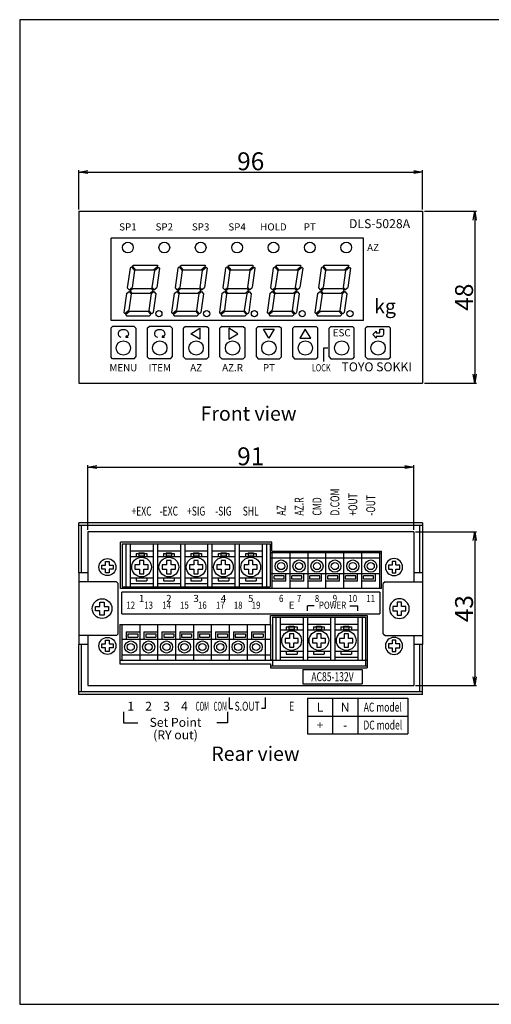
# Model space of a CAD drawing. Extents: x 20 to 405, y 5 to 280.
# Drawn here: x 20 to 152, y 5 to 280 of the extents above; entities that cross this region are included whole.
import ezdxf
from ezdxf.enums import TextEntityAlignment as Align

# ---------------------------------------------------------------- set-up
doc = ezdxf.new("R2010")
doc.units = 0
doc.header["$LTSCALE"] = 15
doc.header["$MEASUREMENT"] = 0
doc.layers.get('0').update_dxf_attribs({"linetype": 'CONTINUOUS'})
doc.layers.get('DEFPOINTS').update_dxf_attribs({"linetype": 'CONTINUOUS'})
doc.layers.add('SUNPOU', color=5, linetype='CONTINUOUS')
doc.layers.add('WAKU', color=7, linetype='CONTINUOUS')
doc.styles.get("Standard").update_dxf_attribs({"font": 'romans.shx', "bigfont": 'extfont.shx'})
doc.dimstyles.get("Standard").update_dxf_attribs({"dimtxt": 0.18, "dimasz": 0.18, "dimexe": 0.18, "dimexo": 0.0625, "dimgap": 0.09, "dimtad": 0, "dimtih": 1, "dimtoh": 1, "dimdec": 4, "dimzin": 0, "dimdsep": 46, "dimtxsty": 'STANDARD', "dimcen": 0.09, "dimadec": 0, "dimazin": 0, "dimtfac": 1, "dimtdec": 4, "dimtofl": 0, "dimtmove": 0, "dimatfit": 3, "dimfxl": 1, "dimtolj": 1, "dimtzin": 0, "dimarcsym": 0})

# ---------------------------------------------------------------- blocks, each defined once
blk = doc.blocks.new('A$C78786D43')
blk.add_lwpolyline([(3.35, 3.35), (4.57, 3.35), (4.57, 2.13), (3.35, 2.13), (3.35, 0.91), (2.13, 0.91), (2.13, 2.13), (0.91, 2.13), (0.91, 3.35), (2.13, 3.35), (2.13, 4.57), (3.35, 4.57), (3.35, 3.35)])
blk.add_circle((2.74, 2.74), 2.75)
blk = doc.blocks.new('_OPEN')
at = {"color": 0, "linetype": 'ByBlock'}
for p, q in [((-1, 0.17), (0, 0)), ((0, 0), (-1, -0.17)), ((0, 0), (-1, 0))]:
    blk.add_line(p, q, dxfattribs=at)
blk = doc.blocks.new('*D3')
at = {"layer": 'DEFPOINTS', "color": 0}
for p in [(132.5, 226.5), (132.5, 178.5), (147.06, 178.5)]:
    blk.add_point(p, dxfattribs=at)
at = {"layer": 'SUNPOU', "color": 0, "lineweight": -2}
for p, q in [((133, 226.5), (147.56, 226.5)), ((147.06, 224), (147.06, 181)), ((133, 178.5), (147.56, 178.5))]:
    blk.add_line(p, q, dxfattribs=at)
at = {"layer": 'SUNPOU', "color": 0, "lineweight": -2, "xscale": 2.5, "yscale": 2.5, "zscale": 2.5}
for p, rotation in [((147.06, 226.5), 90), ((147.06, 178.5), 270)]:
    blk.add_blockref('_OPEN', p, dxfattribs=dict(at, rotation=rotation))
at = {"layer": 'SUNPOU', "color": 0, "insert": (144.06, 202.5), "char_height": 5, "attachment_point": 5, "rotation": 90}
blk.add_mtext('\\A1;48', dxfattribs=at)
blk = doc.blocks.new('*D4')
at = {"layer": 'DEFPOINTS', "color": 0}
for p in [(130, 137), (130, 94), (147.06, 94)]:
    blk.add_point(p, dxfattribs=at)
at = {"layer": 'SUNPOU', "color": 0, "lineweight": -2}
for p, q in [((130.5, 137), (147.56, 137)), ((147.06, 134.5), (147.06, 96.5)), ((130.5, 94), (147.56, 94))]:
    blk.add_line(p, q, dxfattribs=at)
at = {"layer": 'SUNPOU', "color": 0, "lineweight": -2, "xscale": 2.5, "yscale": 2.5, "zscale": 2.5}
for p, rotation in [((147.06, 137), 90), ((147.06, 94), 270)]:
    blk.add_blockref('_OPEN', p, dxfattribs=dict(at, rotation=rotation))
at = {"layer": 'SUNPOU', "color": 0, "insert": (144.06, 115.5), "char_height": 5, "attachment_point": 5, "rotation": 90}
blk.add_mtext('\\A1;43', dxfattribs=at)
blk = doc.blocks.new('*D5')
at = {"layer": 'DEFPOINTS', "color": 0}
for p in [(130, 155.06), (39, 137), (130, 137)]:
    blk.add_point(p, dxfattribs=at)
at = {"layer": 'SUNPOU', "color": 0, "lineweight": -2}
for p, q in [((39, 137.5), (39, 155.56)), ((41.5, 155.06), (127.5, 155.06)), ((130, 137.5), (130, 155.56))]:
    blk.add_line(p, q, dxfattribs=at)
at = {"layer": 'SUNPOU', "color": 0, "lineweight": -2, "xscale": 2.5, "yscale": 2.5, "zscale": 2.5, "rotation": 180}
blk.add_blockref('_OPEN', (39, 155.06), dxfattribs=at)
at = {"layer": 'SUNPOU', "color": 0, "lineweight": -2, "xscale": 2.5, "yscale": 2.5, "zscale": 2.5}
blk.add_blockref('_OPEN', (130, 155.06), dxfattribs=at)
at = {"layer": 'SUNPOU', "color": 0, "insert": (84.5, 158.06), "char_height": 5, "attachment_point": 5}
blk.add_mtext('\\A1;91', dxfattribs=at)
blk = doc.blocks.new('*D6')
at = {"layer": 'DEFPOINTS', "color": 0}
for p in [(132.5, 237.46), (36.5, 226.5), (132.5, 226.5)]:
    blk.add_point(p, dxfattribs=at)
at = {"layer": 'SUNPOU', "color": 0, "lineweight": -2}
for p, q in [((36.5, 227), (36.5, 237.96)), ((39, 237.46), (130, 237.46)), ((132.5, 227), (132.5, 237.96))]:
    blk.add_line(p, q, dxfattribs=at)
at = {"layer": 'SUNPOU', "color": 0, "lineweight": -2, "xscale": 2.5, "yscale": 2.5, "zscale": 2.5, "rotation": 180}
blk.add_blockref('_OPEN', (36.5, 237.46), dxfattribs=at)
at = {"layer": 'SUNPOU', "color": 0, "lineweight": -2, "xscale": 2.5, "yscale": 2.5, "zscale": 2.5}
blk.add_blockref('_OPEN', (132.5, 237.46), dxfattribs=at)
at = {"layer": 'SUNPOU', "color": 0, "insert": (84.5, 240.46), "char_height": 5, "attachment_point": 5}
blk.add_mtext('\\A1;96', dxfattribs=at)
blk = doc.blocks.new('F2361AX-5P')
for p, q in [((0, 0), (0, -12)), ((0, 0), (41.3, 0)), ((1, 0), (1, -12)), ((2.2, 0), (2.2, -12)), ((8.6, 0), (8.6, -12)), ((9.82, 0), (9.82, -12)), ((16.24, 0), (16.24, -12)), ((17.44, 0), (17.44, -12)), ((2.2, -1.9), (8.6, -1.9)), ((3.9, -2.7), (6.9, -2.7)), ((3.9, -2.7), (3.9, -3.5)), ((4.65, -2.5), (6.15, -2.5)), ((4.65, -2.5), (4.65, -3.3)), ((6.15, -2.5), (6.15, -3.3)), ((6.9, -2.7), (6.9, -3.5)), ((9.82, -1.9), (16.22, -1.9)), ((11.52, -2.7), (11.52, -3.5)), ((11.52, -2.7), (14.52, -2.7)), ((12.27, -2.5), (12.27, -3.3)), ((12.27, -2.5), (13.77, -2.5)), ((13.77, -2.5), (13.77, -3.3)), ((14.52, -2.7), (14.52, -3.5)), ((17.44, -1.9), (23.84, -1.9)), ((19.14, -2.7), (19.14, -3.5)), ((19.14, -2.7), (22.14, -2.7)), ((19.89, -2.5), (19.89, -3.3)), ((19.89, -2.5), (21.39, -2.5)), ((21.39, -2.5), (21.39, -3.3)), ((22.14, -2.7), (22.14, -3.5)), ((23.84, 0), (23.84, -12)), ((25.06, 0), (25.06, -12)), ((25.06, -1.9), (31.46, -1.9)), ((26.76, -2.7), (29.76, -2.7)), ((26.76, -2.7), (26.76, -3.5)), ((27.51, -2.5), (29.01, -2.5)), ((27.51, -2.5), (27.51, -3.3)), ((29.01, -2.5), (29.01, -3.3)), ((29.76, -2.7), (29.76, -3.5)), ((31.46, 0), (31.46, -12)), ((32.68, 0), (32.68, -12)), ((32.68, -1.9), (39.08, -1.9)), ((34.38, -2.7), (34.38, -3.5)), ((34.38, -2.7), (37.38, -2.7)), ((35.13, -2.5), (35.13, -3.3)), ((35.13, -2.5), (36.63, -2.5)), ((36.63, -2.5), (36.63, -3.3)), ((37.38, -2.7), (37.38, -3.5)), ((39.1, 0), (39.1, -12)), ((40.3, 0), (40.3, -12)), ((41.3, 0), (41.3, -12)), ((2.2, -3.5), (8.6, -3.5)), ((4.65, -3.3), (6.15, -3.3)), ((9.82, -3.5), (16.22, -3.5)), ((12.27, -3.3), (13.77, -3.3)), ((17.44, -3.5), (23.84, -3.5)), ((19.89, -3.3), (21.39, -3.3)), ((25.06, -3.5), (31.46, -3.5)), ((27.51, -3.3), (29.01, -3.3)), ((32.68, -3.5), (39.08, -3.5)), ((35.13, -3.3), (36.63, -3.3)), ((2.2, -9.5), (8.6, -9.5)), ((3.9, -9.5), (3.9, -10.3)), ((3.9, -10.3), (6.9, -10.3)), ((6.9, -9.5), (6.9, -10.3)), ((9.82, -9.5), (16.22, -9.5)), ((9.82, -9.5), (16.22, -9.5)), ((11.52, -9.5), (11.52, -10.3)), ((11.52, -10.3), (14.52, -10.3)), ((14.52, -9.5), (14.52, -10.3)), ((17.44, -9.5), (23.84, -9.5)), ((19.14, -9.5), (19.14, -10.3)), ((19.14, -10.3), (22.14, -10.3)), ((22.14, -9.5), (22.14, -10.3)), ((25.06, -9.5), (31.46, -9.5)), ((26.76, -9.5), (26.76, -10.3)), ((26.76, -10.3), (29.76, -10.3)), ((29.76, -9.5), (29.76, -10.3)), ((32.68, -9.5), (39.08, -9.5)), ((32.68, -9.5), (39.08, -9.5)), ((34.38, -9.5), (34.38, -10.3)), ((34.38, -10.3), (37.38, -10.3)), ((37.38, -9.5), (37.38, -10.3)), ((0, -12), (41.3, -12)), ((2.2, -11.1), (8.6, -11.1)), ((9.82, -11.1), (16.22, -11.1)), ((17.44, -11.1), (23.84, -11.1)), ((25.06, -11.1), (31.46, -11.1)), ((32.68, -11.1), (39.08, -11.1))]:
    blk.add_line(p, q)
for points in [[(4.79, -7.11), (4.79, -8.33), (6.01, -8.33), (6.01, -7.11), (7.23, -7.11), (7.23, -5.89), (6.01, -5.89), (6.01, -4.67), (4.79, -4.67), (4.79, -5.89), (3.57, -5.89), (3.57, -7.11), (4.79, -7.11)], [(12.41, -7.11), (12.41, -8.33), (13.63, -8.33), (13.63, -7.11), (14.85, -7.11), (14.85, -5.89), (13.63, -5.89), (13.63, -4.67), (12.41, -4.67), (12.41, -5.89), (11.19, -5.89), (11.19, -7.11), (12.41, -7.11)], [(20.03, -7.11), (20.03, -8.33), (21.25, -8.33), (21.25, -7.11), (22.47, -7.11), (22.47, -5.89), (21.25, -5.89), (21.25, -4.67), (20.03, -4.67), (20.03, -5.89), (18.81, -5.89), (18.81, -7.11), (20.03, -7.11)], [(27.65, -7.11), (27.65, -8.33), (28.87, -8.33), (28.87, -7.11), (30.09, -7.11), (30.09, -5.89), (28.87, -5.89), (28.87, -4.67), (27.65, -4.67), (27.65, -5.89), (26.43, -5.89), (26.43, -7.11), (27.65, -7.11)], [(35.27, -7.11), (35.27, -8.33), (36.49, -8.33), (36.49, -7.11), (37.71, -7.11), (37.71, -5.89), (36.49, -5.89), (36.49, -4.67), (35.27, -4.67), (35.27, -5.89), (34.05, -5.89), (34.05, -7.11), (35.27, -7.11)]]:
    blk.add_lwpolyline(points)
for centre in [(5.4, -6.5), (13.02, -6.5), (20.64, -6.5), (28.26, -6.5), (35.88, -6.5)]:
    blk.add_circle(centre, 2.75)
blk = doc.blocks.new('UF2361-AX-3P')
for p, q in [((-13, 12), (-13, 0)), ((-13, 12), (13, 12)), ((-12.04, 12), (-12.04, 0)), ((-10.82, 12), (-10.82, 0)), ((-4.42, 12), (-4.42, 0)), ((-3.2, 12), (-3.2, 0)), ((3.2, 12), (3.2, 0)), ((4.42, 12), (4.42, 0)), ((10.82, 12), (10.82, 0)), ((12.04, 12), (12.04, 0)), ((13, 12), (13, 0)), ((-10.82, 10.1), (-4.42, 10.1)), ((-10.82, 8.5), (-4.42, 8.5)), ((-9.12, 9.3), (-9.12, 8.5)), ((-9.12, 9.3), (-6.12, 9.3)), ((-8.37, 9.5), (-8.37, 8.7)), ((-8.37, 9.5), (-6.87, 9.5)), ((-8.37, 8.7), (-6.87, 8.7)), ((-6.87, 9.5), (-6.87, 8.7)), ((-6.12, 9.3), (-6.12, 8.5)), ((-3.2, 10.1), (3.2, 10.1)), ((-3.2, 8.5), (3.2, 8.5)), ((-1.5, 9.3), (1.5, 9.3)), ((-1.5, 9.3), (-1.5, 8.5)), ((-0.75, 9.5), (0.75, 9.5)), ((-0.75, 9.5), (-0.75, 8.7)), ((-0.75, 8.7), (0.75, 8.7)), ((0.75, 9.5), (0.75, 8.7)), ((1.5, 9.3), (1.5, 8.5)), ((4.42, 10.1), (10.82, 10.1)), ((4.42, 8.5), (10.82, 8.5)), ((6.12, 9.3), (6.12, 8.5)), ((6.12, 9.3), (9.12, 9.3)), ((6.87, 9.5), (6.87, 8.7)), ((6.87, 9.5), (8.37, 9.5)), ((6.87, 8.7), (8.37, 8.7)), ((8.37, 9.5), (8.37, 8.7)), ((9.12, 9.3), (9.12, 8.5)), ((-13, 0), (13, 0)), ((-10.82, 2.5), (-4.42, 2.5)), ((-10.82, 0.9), (-4.42, 0.9)), ((-9.12, 2.5), (-9.12, 1.7)), ((-9.12, 1.7), (-6.12, 1.7)), ((-6.12, 2.5), (-6.12, 1.7)), ((-3.2, 2.5), (3.2, 2.5)), ((-3.2, 0.9), (3.2, 0.9)), ((-1.5, 2.5), (-1.5, 1.7)), ((-1.5, 1.7), (1.5, 1.7)), ((1.5, 2.5), (1.5, 1.7)), ((4.42, 2.5), (10.82, 2.5)), ((4.42, 2.5), (10.82, 2.5)), ((4.42, 0.9), (10.82, 0.9)), ((6.12, 2.5), (6.12, 1.7)), ((6.12, 1.7), (9.12, 1.7)), ((9.12, 2.5), (9.12, 1.7))]:
    blk.add_line(p, q)
for points in [[(-8.23, 4.89), (-8.23, 3.67), (-7.01, 3.67), (-7.01, 4.89), (-5.79, 4.89), (-5.79, 6.11), (-7.01, 6.11), (-7.01, 7.33), (-8.23, 7.33), (-8.23, 6.11), (-9.45, 6.11), (-9.45, 4.89), (-8.23, 4.89)], [(-0.61, 4.89), (-0.61, 3.67), (0.61, 3.67), (0.61, 4.89), (1.83, 4.89), (1.83, 6.11), (0.61, 6.11), (0.61, 7.33), (-0.61, 7.33), (-0.61, 6.11), (-1.83, 6.11), (-1.83, 4.89), (-0.61, 4.89)], [(7.01, 4.89), (7.01, 3.67), (8.23, 3.67), (8.23, 4.89), (9.45, 4.89), (9.45, 6.11), (8.23, 6.11), (8.23, 7.33), (7.01, 7.33), (7.01, 6.11), (5.79, 6.11), (5.79, 4.89), (7.01, 4.89)]]:
    blk.add_lwpolyline(points)
for centre in [(-7.62, 5.5), (0, 5.5), (7.62, 5.5)]:
    blk.add_circle(centre, 2.75)

msp = doc.modelspace()

# ---------------------------------------------------------------- linework, layer by layer
for p, q in [((36.5, 226.5), (132.5, 226.5)), ((36.5, 226.5), (36.5, 178.5)), ((132.5, 226.5), (132.5, 178.5)), ((116, 218.97), (45.5, 218.97)), ((45.5, 195.97), (45.5, 218.97)), ((116, 195.97), (116, 218.97)), ((50.81, 210.61), (50.04, 205.15)), ((50.81, 210.61), (51.19, 210.93)), ((51.19, 210.93), (52.03, 209.93)), ((52.03, 209.93), (51.36, 205.19)), ((51.42, 211.13), (51.8, 211.44)), ((51.42, 211.13), (52.24, 210.15)), ((51.8, 211.44), (58.34, 211.44)), ((52.24, 210.15), (57.37, 210.15)), ((57.6, 209.94), (56.93, 205.18)), ((57.37, 210.15), (58.58, 211.15)), ((57.6, 209.94), (58.77, 210.92)), ((59.01, 210.62), (58.25, 205.2)), ((58.34, 211.44), (58.58, 211.15)), ((58.77, 210.92), (59.01, 210.62)), ((64.14, 210.61), (63.37, 205.15)), ((64.14, 210.61), (64.52, 210.93)), ((64.52, 210.93), (65.36, 209.93)), ((65.36, 209.93), (64.69, 205.19)), ((64.75, 211.13), (65.13, 211.44)), ((64.75, 211.13), (65.58, 210.15)), ((65.13, 211.44), (71.67, 211.44)), ((65.58, 210.15), (70.71, 210.15)), ((70.94, 209.94), (70.27, 205.18)), ((70.71, 210.15), (71.91, 211.15)), ((70.94, 209.94), (72.1, 210.92)), ((72.34, 210.62), (71.58, 205.2)), ((71.67, 211.44), (71.91, 211.15)), ((72.1, 210.92), (72.34, 210.62)), ((77.48, 210.61), (76.71, 205.15)), ((77.48, 210.61), (77.86, 210.93)), ((77.86, 210.93), (78.7, 209.93)), ((78.7, 209.93), (78.03, 205.19)), ((78.09, 211.13), (78.47, 211.44)), ((78.09, 211.13), (78.91, 210.15)), ((78.47, 211.44), (85.01, 211.44)), ((78.91, 210.15), (84.04, 210.15)), ((84.27, 209.94), (83.6, 205.18)), ((84.04, 210.15), (85.25, 211.15)), ((84.27, 209.94), (85.44, 210.92)), ((85.68, 210.62), (84.92, 205.2)), ((85.01, 211.44), (85.25, 211.15)), ((85.44, 210.92), (85.68, 210.62)), ((90.81, 210.61), (90.04, 205.15)), ((90.81, 210.61), (91.19, 210.93)), ((91.19, 210.93), (92.03, 209.93)), ((92.03, 209.93), (91.36, 205.19)), ((91.42, 211.13), (91.8, 211.44)), ((91.42, 211.13), (92.25, 210.15)), ((91.8, 211.44), (98.34, 211.44)), ((92.25, 210.15), (97.38, 210.15)), ((97.61, 209.94), (96.94, 205.18)), ((97.38, 210.15), (98.58, 211.15)), ((97.61, 209.94), (98.77, 210.92)), ((99.01, 210.62), (98.25, 205.2)), ((98.34, 211.44), (98.58, 211.15)), ((98.77, 210.92), (99.01, 210.62)), ((104.15, 210.61), (103.38, 205.15)), ((104.15, 210.61), (104.53, 210.93)), ((104.53, 210.93), (105.37, 209.93)), ((105.37, 209.93), (104.7, 205.19)), ((104.76, 211.13), (105.14, 211.44)), ((104.76, 211.13), (105.58, 210.15)), ((105.14, 211.44), (111.68, 211.44)), ((105.58, 210.15), (110.71, 210.15)), ((110.94, 209.94), (110.27, 205.18)), ((110.71, 210.15), (111.92, 211.15)), ((110.94, 209.94), (112.11, 210.92)), ((112.35, 210.62), (111.59, 205.2)), ((111.68, 211.44), (111.92, 211.15)), ((112.11, 210.92), (112.35, 210.62)), ((49.81, 203.5), (50.53, 204.1)), ((50.04, 205.15), (50.56, 204.52)), ((50.53, 204.1), (51.11, 203.41)), ((50.56, 204.52), (51.36, 205.19)), ((50.76, 204.29), (51.53, 204.94)), ((50.76, 204.29), (51.3, 203.65)), ((51.3, 203.65), (56.4, 203.65)), ((51.53, 204.94), (56.74, 204.94)), ((56.7, 203.5), (56.04, 198.81)), ((56.4, 203.65), (57.24, 204.35)), ((56.7, 203.5), (57.43, 204.12)), ((56.74, 204.94), (57.24, 204.35)), ((56.93, 205.18), (57.47, 204.54)), ((57.43, 204.12), (58, 203.44)), ((57.47, 204.54), (58.25, 205.2)), ((63.14, 203.5), (63.86, 204.1)), ((63.37, 205.15), (63.9, 204.52)), ((63.86, 204.1), (64.44, 203.41)), ((63.9, 204.52), (64.69, 205.19)), ((64.09, 204.29), (64.87, 204.94)), ((64.09, 204.29), (64.63, 203.65)), ((64.63, 203.65), (69.73, 203.65)), ((64.87, 204.94), (70.07, 204.94)), ((70.03, 203.5), (69.37, 198.81)), ((69.73, 203.65), (70.57, 204.35)), ((70.03, 203.5), (70.76, 204.12)), ((70.07, 204.94), (70.57, 204.35)), ((70.27, 205.18), (70.8, 204.54)), ((70.76, 204.12), (71.33, 203.44)), ((70.8, 204.54), (71.58, 205.2)), ((76.48, 203.5), (77.2, 204.1)), ((76.71, 205.15), (77.23, 204.52)), ((77.2, 204.1), (77.78, 203.41)), ((77.23, 204.52), (78.03, 205.19)), ((77.43, 204.29), (78.2, 204.94)), ((77.43, 204.29), (77.97, 203.65)), ((77.97, 203.65), (83.07, 203.65)), ((78.2, 204.94), (83.41, 204.94)), ((83.37, 203.5), (82.71, 198.81)), ((83.07, 203.65), (83.91, 204.35)), ((83.37, 203.5), (84.1, 204.12)), ((83.41, 204.94), (83.91, 204.35)), ((83.6, 205.18), (84.14, 204.54)), ((84.1, 204.12), (84.67, 203.44)), ((84.14, 204.54), (84.92, 205.2)), ((89.81, 203.5), (90.53, 204.1)), ((90.04, 205.15), (90.57, 204.52)), ((90.53, 204.1), (91.11, 203.41)), ((90.57, 204.52), (91.36, 205.19)), ((90.76, 204.29), (91.54, 204.94)), ((90.76, 204.29), (91.3, 203.65)), ((91.3, 203.65), (96.4, 203.65)), ((91.54, 204.94), (96.74, 204.94)), ((96.7, 203.5), (96.04, 198.81)), ((96.4, 203.65), (97.24, 204.35)), ((96.7, 203.5), (97.43, 204.12)), ((96.74, 204.94), (97.24, 204.35)), ((96.94, 205.18), (97.47, 204.54)), ((97.43, 204.12), (98, 203.44)), ((97.47, 204.54), (98.25, 205.2)), ((103.15, 203.5), (103.87, 204.1)), ((103.38, 205.15), (103.9, 204.52)), ((103.87, 204.1), (104.45, 203.41)), ((103.9, 204.52), (104.7, 205.19)), ((104.1, 204.29), (104.87, 204.94)), ((104.1, 204.29), (104.64, 203.65)), ((104.64, 203.65), (109.74, 203.65)), ((104.87, 204.94), (110.08, 204.94)), ((110.04, 203.5), (109.38, 198.81)), ((109.74, 203.65), (110.58, 204.35)), ((110.04, 203.5), (110.77, 204.12)), ((110.08, 204.94), (110.58, 204.35)), ((110.27, 205.18), (110.81, 204.54)), ((110.77, 204.12), (111.34, 203.44)), ((110.81, 204.54), (111.59, 205.2)), ((49.81, 203.5), (49.07, 198.23)), ((51.11, 203.41), (50.47, 198.88)), ((58, 203.44), (57.26, 198.18)), ((63.14, 203.5), (62.4, 198.23)), ((64.44, 203.41), (63.81, 198.88)), ((71.33, 203.44), (70.6, 198.18)), ((76.48, 203.5), (75.74, 198.23)), ((77.78, 203.41), (77.14, 198.88)), ((84.67, 203.44), (83.93, 198.18)), ((89.81, 203.5), (89.07, 198.23)), ((91.11, 203.41), (90.48, 198.88)), ((98, 203.44), (97.27, 198.18)), ((103.15, 203.5), (102.41, 198.23)), ((104.45, 203.41), (103.81, 198.88)), ((111.34, 203.44), (110.6, 198.18)), ((49.07, 198.23), (49.32, 197.92)), ((49.32, 197.92), (50.47, 198.88)), ((49.51, 197.68), (50.64, 198.62)), ((50.64, 198.62), (55.8, 198.62)), ((55.8, 198.62), (56.62, 197.64)), ((56.04, 198.81), (56.85, 197.84)), ((56.85, 197.84), (57.26, 198.18)), ((62.4, 198.23), (62.66, 197.92)), ((62.66, 197.92), (63.81, 198.88)), ((62.85, 197.68), (63.97, 198.62)), ((63.97, 198.62), (69.13, 198.62)), ((69.13, 198.62), (69.95, 197.64)), ((69.37, 198.81), (70.18, 197.84)), ((70.18, 197.84), (70.6, 198.18)), ((75.74, 198.23), (75.99, 197.92)), ((75.99, 197.92), (77.14, 198.88)), ((76.18, 197.68), (77.31, 198.62)), ((77.31, 198.62), (82.47, 198.62)), ((82.47, 198.62), (83.29, 197.64)), ((82.71, 198.81), (83.52, 197.84)), ((83.52, 197.84), (83.93, 198.18)), ((89.07, 198.23), (89.33, 197.92)), ((89.33, 197.92), (90.48, 198.88)), ((89.52, 197.68), (90.64, 198.62)), ((90.64, 198.62), (95.8, 198.62)), ((95.8, 198.62), (96.62, 197.64)), ((96.04, 198.81), (96.85, 197.84)), ((96.85, 197.84), (97.27, 198.18)), ((102.41, 198.23), (102.66, 197.92)), ((102.66, 197.92), (103.81, 198.88)), ((102.85, 197.68), (103.98, 198.62)), ((103.98, 198.62), (109.14, 198.62)), ((109.14, 198.62), (109.96, 197.64)), ((109.38, 198.81), (110.19, 197.84)), ((110.19, 197.84), (110.6, 198.18)), ((116, 195.97), (45.5, 195.97)), ((49.51, 197.68), (49.81, 197.32)), ((49.81, 197.32), (56.24, 197.32)), ((56.24, 197.32), (56.62, 197.64)), ((62.85, 197.68), (63.14, 197.32)), ((63.14, 197.32), (69.57, 197.32)), ((69.57, 197.32), (69.95, 197.64)), ((76.18, 197.68), (76.48, 197.32)), ((76.48, 197.32), (82.91, 197.32)), ((82.91, 197.32), (83.29, 197.64)), ((89.52, 197.68), (89.81, 197.32)), ((89.81, 197.32), (96.24, 197.32)), ((96.24, 197.32), (96.62, 197.64)), ((102.85, 197.68), (103.15, 197.32)), ((103.15, 197.32), (109.58, 197.32)), ((109.58, 197.32), (109.96, 197.64)), ((45.44, 193.8), (45.94, 194.3)), ((45.44, 193.8), (45.44, 185.8)), ((51.94, 194.3), (45.94, 194.3)), ((52.44, 193.8), (51.94, 194.3)), ((52.44, 193.8), (52.44, 185.8)), ((55.6, 193.8), (56.1, 194.3)), ((55.6, 193.8), (55.6, 185.8)), ((62.1, 194.3), (56.1, 194.3)), ((62.6, 193.8), (62.1, 194.3)), ((62.6, 193.8), (62.6, 185.8)), ((66.26, 194.3), (65.76, 193.8)), ((65.76, 185.8), (65.76, 193.8)), ((66.26, 194.3), (72.26, 194.3)), ((72.26, 194.3), (72.76, 193.8)), ((72.76, 185.8), (72.76, 193.8)), ((76.42, 194.3), (75.92, 193.8)), ((75.92, 185.8), (75.92, 193.8)), ((76.42, 194.3), (82.42, 194.3)), ((82.42, 194.3), (82.92, 193.8)), ((82.92, 185.8), (82.92, 193.8)), ((86.58, 194.3), (86.08, 193.8)), ((86.08, 185.8), (86.08, 193.8)), ((86.58, 194.3), (92.58, 194.3)), ((92.58, 194.3), (93.08, 193.8)), ((93.08, 185.8), (93.08, 193.8)), ((96.74, 194.3), (96.24, 193.8)), ((96.24, 185.8), (96.24, 193.8)), ((96.74, 194.3), (102.74, 194.3)), ((102.74, 194.3), (103.24, 193.8)), ((103.24, 185.8), (103.24, 193.8)), ((106.9, 194.3), (106.4, 193.8)), ((106.4, 185.8), (106.4, 193.8)), ((106.9, 194.3), (112.9, 194.3)), ((112.9, 194.3), (113.4, 193.8)), ((113.4, 185.8), (113.4, 193.8)), ((117.06, 194.3), (116.56, 193.8)), ((116.56, 185.8), (116.56, 193.8)), ((117.06, 194.3), (123.06, 194.3)), ((123.06, 194.3), (123.56, 193.8)), ((123.56, 185.8), (123.56, 193.8)), ((49.64, 191.3), (49.94, 191.9)), ((49.64, 191.3), (50.24, 191.3)), ((59.8, 191.3), (60.1, 191.9)), ((59.8, 191.3), (60.4, 191.3)), ((106, 188.3), (104.82, 188.3)), ((104.82, 188.3), (104.82, 184.5)), ((45.94, 185.3), (45.44, 185.8)), ((51.94, 185.3), (45.94, 185.3)), ((51.94, 185.3), (52.44, 185.8)), ((56.1, 185.3), (55.6, 185.8)), ((62.1, 185.3), (56.1, 185.3)), ((62.1, 185.3), (62.6, 185.8)), ((65.76, 185.8), (66.26, 185.3)), ((66.26, 185.3), (72.26, 185.3)), ((72.76, 185.8), (72.26, 185.3)), ((75.92, 185.8), (76.42, 185.3)), ((76.42, 185.3), (82.42, 185.3)), ((82.92, 185.8), (82.42, 185.3)), ((86.08, 185.8), (86.58, 185.3)), ((86.58, 185.3), (92.58, 185.3)), ((93.08, 185.8), (92.58, 185.3)), ((96.24, 185.8), (96.74, 185.3)), ((96.74, 185.3), (102.74, 185.3)), ((103.24, 185.8), (102.74, 185.3)), ((106.4, 185.8), (106.9, 185.3)), ((106.9, 185.3), (112.9, 185.3)), ((113.4, 185.8), (112.9, 185.3)), ((116.56, 185.8), (117.06, 185.3)), ((117.06, 185.3), (123.06, 185.3)), ((123.56, 185.8), (123.06, 185.3)), ((36.5, 178.5), (132.5, 178.5)), ((132.5, 139.5), (36.5, 139.5)), ((36.5, 125.5), (36.5, 139.5)), ((132.5, 138.7), (36.5, 138.7)), ((37.3, 125.5), (37.3, 138.7)), ((131.7, 125.5), (131.7, 138.7)), ((132.5, 139.5), (132.5, 125.5)), ((130, 137), (39, 137)), ((39, 137), (39, 123)), ((130, 137), (130, 123)), ((48.12, 121.1), (48.12, 134.1)), ((90.42, 134.1), (48.12, 134.1)), ((90.42, 131.6), (90.42, 134.1)), ((120.5, 131.1), (89.92, 131.1)), ((120.5, 129.6), (89.92, 129.6)), ((90.42, 131.6), (121, 131.6)), ((90.5, 121.1), (90.5, 131.1)), ((95.5, 121.1), (95.5, 131.1)), ((100.5, 121.1), (100.5, 131.1)), ((105.5, 121.1), (105.5, 131.1)), ((110.5, 121.1), (110.5, 131.1)), ((115.5, 121.1), (115.5, 131.1)), ((120.5, 121.1), (120.5, 131.1)), ((121, 121.1), (121, 131.6)), ((36.5, 125.5), (36.5, 105.5)), ((39, 125.5), (36.5, 125.5)), ((120.5, 125.2), (89.92, 125.2)), ((91, 123.7), (91, 124.7)), ((93.8, 124.7), (91, 124.7)), ((93.8, 123.7), (93.8, 124.7)), ((94.3, 123.2), (94.3, 125.2)), ((98.8, 124.7), (96, 124.7)), ((96, 123.7), (96, 124.7)), ((98.8, 123.7), (98.8, 124.7)), ((99.3, 123.2), (99.3, 125.2)), ((103.8, 124.7), (101, 124.7)), ((101, 123.7), (101, 124.7)), ((103.8, 123.7), (103.8, 124.7)), ((104.3, 123.2), (104.3, 125.2)), ((108.8, 124.7), (106, 124.7)), ((106, 123.7), (106, 124.7)), ((108.8, 123.7), (108.8, 124.7)), ((109.3, 123.2), (109.3, 125.2)), ((111, 123.7), (111, 124.7)), ((113.8, 124.7), (111, 124.7)), ((113.8, 123.7), (113.8, 124.7)), ((114.3, 123.2), (114.3, 125.2)), ((116, 123.7), (116, 124.7)), ((118.8, 124.7), (116, 124.7)), ((118.8, 123.7), (118.8, 124.7)), ((119.3, 123.2), (119.3, 125.2)), ((132.5, 125.5), (130, 125.5)), ((132.5, 125.5), (132.5, 105.5)), ((47, 123), (36.5, 123)), ((36.5, 123), (36.5, 108)), ((47, 123), (47.5, 122.5)), ((47.5, 108.5), (47.5, 122.5)), ((121, 121.1), (48.12, 121.1)), ((89, 121.1), (89, 121.6)), ((94.3, 123.2), (90.5, 123.2)), ((93.8, 123.7), (91, 123.7)), ((99.3, 123.2), (95.5, 123.2)), ((98.8, 123.7), (96, 123.7)), ((104.3, 123.2), (100.5, 123.2)), ((103.8, 123.7), (101, 123.7)), ((109.3, 123.2), (105.5, 123.2)), ((108.8, 123.7), (106, 123.7)), ((114.3, 123.2), (110.5, 123.2)), ((113.8, 123.7), (111, 123.7)), ((119.3, 123.2), (115.5, 123.2)), ((118.8, 123.7), (116, 123.7)), ((122, 123), (121.5, 122.5)), ((121.5, 108.5), (121.5, 122.5)), ((122, 123), (132.5, 123)), ((132.5, 123), (132.5, 108)), ((102.19, 116.25), (100.34, 116.25)), ((100.34, 114.85), (100.34, 116.25)), ((112.19, 116.25), (114.38, 116.25)), ((114.38, 114.85), (114.38, 116.25)), ((90.04, 113.6), (117.04, 113.6)), ((90.04, 111.1), (90.04, 113.6)), ((117.04, 113.6), (117.04, 99)), ((48, 111.1), (90.04, 111.1)), ((48, 111.1), (48, 100.1)), ((48.5, 111.1), (48.5, 101.1)), ((53.5, 111.1), (53.5, 101.1)), ((58.5, 111.1), (58.5, 101.1)), ((63.5, 111.1), (63.5, 101.1)), ((68.5, 111.1), (68.5, 101.1)), ((73.5, 111.1), (73.5, 101.1)), ((78.5, 111.1), (78.5, 101.1)), ((83.5, 111.1), (83.5, 101.1)), ((88.5, 111.1), (88.5, 101.1)), ((90, 111.1), (90, 101.1)), ((47, 108), (36.5, 108)), ((39, 108), (39, 94)), ((47.5, 108.5), (47, 108)), ((49.7, 109), (49.7, 107)), ((49.7, 109), (53.5, 109)), ((50.2, 108.5), (50.2, 107.5)), ((50.2, 108.5), (53, 108.5)), ((50.2, 107.5), (53, 107.5)), ((53, 108.5), (53, 107.5)), ((54.7, 109), (58.5, 109)), ((54.7, 109), (54.7, 107)), ((55.2, 108.5), (55.2, 107.5)), ((55.2, 108.5), (58, 108.5)), ((55.2, 107.5), (58, 107.5)), ((58, 108.5), (58, 107.5)), ((59.7, 109), (63.5, 109)), ((59.7, 109), (59.7, 107)), ((60.2, 108.5), (63, 108.5)), ((60.2, 108.5), (60.2, 107.5)), ((60.2, 107.5), (63, 107.5)), ((63, 108.5), (63, 107.5)), ((64.7, 109), (64.7, 107)), ((64.7, 109), (68.5, 109)), ((65.2, 108.5), (68, 108.5)), ((65.2, 108.5), (65.2, 107.5)), ((65.2, 107.5), (68, 107.5)), ((68, 108.5), (68, 107.5)), ((69.7, 109), (69.7, 107)), ((69.7, 109), (73.5, 109)), ((70.2, 108.5), (70.2, 107.5)), ((70.2, 108.5), (73, 108.5)), ((70.2, 107.5), (73, 107.5)), ((73, 108.5), (73, 107.5)), ((74.7, 109), (74.7, 107)), ((74.7, 109), (78.5, 109)), ((75.2, 108.5), (75.2, 107.5)), ((75.2, 108.5), (78, 108.5)), ((75.2, 107.5), (78, 107.5)), ((78, 108.5), (78, 107.5)), ((79.7, 109), (79.7, 107)), ((79.7, 109), (83.5, 109)), ((80.2, 108.5), (80.2, 107.5)), ((80.2, 108.5), (83, 108.5)), ((80.2, 107.5), (83, 107.5)), ((83, 108.5), (83, 107.5)), ((84.7, 109), (84.7, 107)), ((84.7, 109), (88.5, 109)), ((85.2, 108.5), (88, 108.5)), ((85.2, 108.5), (85.2, 107.5)), ((85.2, 107.5), (88, 107.5)), ((88, 108.5), (88, 107.5)), ((121.5, 108.5), (122, 108)), ((122, 108), (132.5, 108)), ((130, 108), (130, 94)), ((39, 105.5), (36.5, 105.5)), ((36.5, 91.5), (36.5, 105.5)), ((37.3, 92.3), (37.3, 105.5)), ((48.5, 107), (90, 107)), ((132.5, 105.5), (130, 105.5)), ((131.7, 92.3), (131.7, 105.5)), ((132.5, 91.5), (132.5, 105.5)), ((48.5, 102.6), (90, 102.6)), ((48, 100.1), (90.04, 100.1)), ((48.5, 101.1), (90, 101.1)), ((90.04, 100.1), (90.04, 99)), ((90.04, 99.5), (117.04, 99.5)), ((90.04, 99), (117.04, 99)), ((90.54, 101.1), (90.54, 99.5)), ((116.54, 101.1), (116.54, 99.5)), ((99.08, 98.5), (115.58, 98.5)), ((99.08, 98.5), (99.08, 94.5)), ((115.58, 98.5), (115.58, 94.5)), ((39, 94), (130, 94)), ((99.08, 94.5), (115.58, 94.5)), ((132.5, 92.3), (36.5, 92.3)), ((132.5, 91.5), (36.5, 91.5)), ((78.5, 90.7), (78.5, 87.6)), ((88.5, 90.7), (88.5, 87.6)), ((49, 86.7), (49, 83.6)), ((78, 86.7), (78, 83.6)), ((78.5, 87.6), (79.5, 87.6)), ((88.5, 87.6), (87.5, 87.6)), ((49, 83.6), (53, 83.6)), ((78, 83.6), (75, 83.6))]:
    msp.add_line(p, q)
for points in [[(70.26, 193.8), (70.26, 190.8), (67.76, 192.3), (70.26, 193.8)], [(78.42, 193.8), (78.42, 190.8), (80.92, 192.3), (78.42, 193.8)], [(89.58, 191.05), (88.08, 193.55), (91.08, 193.55), (89.58, 191.05)], [(99.74, 193.55), (98.24, 191.05), (101.24, 191.05), (99.74, 193.55)]]:
    msp.add_lwpolyline(points)
msp.add_lwpolyline([(118.56, 192.05), (119.56, 193.05), (119.56, 192.55), (120.56, 192.55), (120.56, 193.55), (121.56, 193.55), (121.56, 192.05, -0.414214), (121.06, 191.55), (119.56, 191.55), (119.56, 191.05), (118.56, 192.05)], format="xyb")
for centre, radius in [((50.21, 216.36), 1.5), ((60.37, 216.36), 1.5), ((70.53, 216.36), 1.5), ((80.69, 216.36), 1.5), ((90.85, 216.36), 1.5), ((101.01, 216.36), 1.5), ((111.17, 216.36), 1.5), ((58.87, 197.89), 0.85), ((72.2, 197.89), 0.85), ((85.54, 197.89), 0.85), ((98.87, 197.89), 0.85), ((112.21, 197.89), 0.85), ((48.94, 188.3), 2), ((59.1, 188.3), 2), ((69.26, 188.3), 2), ((79.42, 188.3), 2), ((89.58, 188.3), 2), ((99.74, 188.3), 2), ((109.9, 188.3), 2), ((120.06, 188.3), 2), ((93, 127.4), 1.7), ((93, 127.4), 1), ((98, 127.4), 1.7), ((98, 127.4), 1), ((103, 127.4), 1.7), ((103, 127.4), 1), ((108, 127.4), 1.7), ((108, 127.4), 1), ((113, 127.4), 1.7), ((113, 127.4), 1), ((118, 127.4), 1.7), ((118, 127.4), 1), ((51, 104.8), 1.7), ((51, 104.8), 1), ((56, 104.8), 1.7), ((56, 104.8), 1), ((61, 104.8), 1.7), ((61, 104.8), 1), ((66, 104.8), 1.7), ((66, 104.8), 1), ((71, 104.8), 1.7), ((71, 104.8), 1), ((76, 104.8), 1.7), ((76, 104.8), 1), ((81, 104.8), 1.7), ((81, 104.8), 1), ((86, 104.8), 1.7), ((86, 104.8), 1)]:
    msp.add_circle(centre, radius)
for centre in [(48.94, 192.3), (59.1, 192.3)]:
    msp.add_ellipse(centre, major_axis=(-1.5, 0), ratio=0.745356, start_param=2.031964, end_param=7.392814)
at = {"layer": 'SUNPOU'}
for p, q in [((90.42, 132.7), (89.92, 132.7)), ((120.5, 131.1), (121, 131.1)), ((120.5, 120.1), (48.5, 120.1)), ((48.5, 114.1), (48.5, 120.1)), ((120.5, 120.1), (120.5, 114.1)), ((48.5, 114.1), (120.5, 114.1)), ((48, 101.1), (48.5, 101.1)), ((90, 101.1), (90.5, 101.1)), ((90.54, 101.1), (90.04, 101.1)), ((117.04, 101.1), (116.54, 101.1)), ((100.34, 90.5), (100.34, 80.5)), ((100.34, 90.5), (128.38, 90.5)), ((107.35, 90.5), (107.35, 80.5)), ((114.36, 90.5), (114.36, 80.5)), ((128.38, 90.5), (128.38, 80.5)), ((100.34, 85.5), (128.38, 85.5)), ((100.34, 80.5), (128.38, 80.5))]:
    msp.add_line(p, q, dxfattribs=at)
at = {"layer": 'WAKU', "color": 7}
for p, q in [((405, 280), (20, 280)), ((20, 5), (405, 5))]:
    msp.add_line(p, q, dxfattribs=at)
at = {"layer": 'WAKU'}
msp.add_line((20, 280), (20, 5), dxfattribs=at)

# ---------------------------------------------------------------- block references
for name, p in [('F2361AX-5P', (48.62, 133.6)), ('UF2361-AX-3P', (103.54, 101.1))]:
    msp.add_blockref(name, p)
at = {"yscale": 0.8666666600000212, "zscale": 0.86666666}
for p, xscale, rotation in [((42.12, 129.48), 0.8666666600000212, 270), ((126.88, 129.48), -0.8666666600000212, 90), ((42.12, 107.48), 0.8666666600000212, 270), ((126.88, 107.48), -0.8666666600000212, 90)]:
    msp.add_blockref('A$C78786D43', p, dxfattribs=dict(at, xscale=xscale, rotation=rotation))
at = {"rotation": 270}
msp.add_blockref('A$C78786D43', (40.26, 118.25), dxfattribs=at)
at = {"xscale": -1, "rotation": 90}
msp.add_blockref('A$C78786D43', (128.74, 118.25), dxfattribs=at)

# ---------------------------------------------------------------- texts
for s, p in [('SP1', (50.21, 220.5)), ('SP2', (60.37, 220.5)), ('SP3', (70.53, 220.5)), ('SP4', (80.69, 220.5)), ('HOLD', (90.85, 220.5)), ('PT', (101.01, 220.5)), ('E', (95.92, 114.85))]:
    msp.add_text(s, height=2).set_placement(p, align=Align.BOTTOM_CENTER)
for s, p in [('DLS-5028A', (129, 221)), ('TOYO SOKKI', (129.5, 181))]:
    msp.add_text(s, height=2.5).set_placement(p, align=Align.BOTTOM_RIGHT)
msp.add_text('AZ', height=2).set_placement((117, 216.36), align=Align.MIDDLE_LEFT)
for s, height, p in [('kg', 4, (122, 199.97)), ('L', 2.5, (103.84, 88)), ('N', 2.5, (110.85, 88)), ('+', 2.5, (103.84, 83)), ('-', 2.5, (110.85, 83))]:
    msp.add_text(s, height=height).set_placement(p, align=Align.MIDDLE_CENTER)
msp.add_text('ESC', height=2).set_placement((109.9, 192.3), align=Align.MIDDLE)
for s, height, p in [('MENU', 2, (48.94, 183.8)), ('ITEM', 2, (59.1, 183.8)), ('AZ', 2, (69.26, 183.8)), ('AZ.R', 2, (79.42, 183.8)), ('PT', 2, (89.58, 183.8)), ('1', 2, (54.02, 119.35)), ('2', 2, (61.64, 119.35)), ('3', 2, (69.26, 119.35)), ('4', 2, (76.88, 119.35)), ('5', 2, (84.5, 119.35)), ('1', 2.5, (51, 89.5)), ('2', 2.5, (56, 89.5)), ('3', 2.5, (61, 89.5)), ('4', 2.5, (66, 89.5)), ('Set Point', 2.5, (63.5, 85)), ('(RY out)', 2.5, (63.5, 81.5))]:
    msp.add_text(s, height=height).set_placement(p, align=Align.TOP_CENTER)
at = {"width": 0.75}
msp.add_text('LOCK', height=2, dxfattribs=at).set_placement((106.82, 183.8), align=Align.TOP_RIGHT)
for s, p in [('Front view', (70.5, 168)), ('Rear view', (73.5, 73))]:
    msp.add_text(s, height=4).set_placement(p)
at = {"width": 0.7}
for s, p in [('D.COM', (108, 141.5)), ('AZ.R', (98, 141.5)), ('CMD', (103, 141.5)), ('+OUT', (113, 141.5)), ('-OUT', (118, 141.5)), ('AZ', (93, 141.5))]:
    msp.add_text(s, height=2.5, rotation=90, dxfattribs=at).set_placement(p, align=Align.MIDDLE_LEFT)
for s, p in [('+EXC', (54.02, 141.5)), ('-EXC', (61.64, 141.5)), ('+SIG', (69.26, 141.5)), ('-SIG', (76.88, 141.5)), ('SHL', (84.5, 141.5))]:
    msp.add_text(s, height=2.5, dxfattribs=at).set_placement(p, align=Align.CENTER)
for s, height, width, p in [('6', 2, 0.8, (93, 119.35)), ('7', 2, 0.8, (98, 119.35)), ('8', 2, 0.8, (103, 119.35)), ('9', 2, 0.8, (108, 119.35)), ('10', 2, 0.8, (113, 119.35)), ('11', 2, 0.8, (118, 119.35)), ('COM', 2.5, 0.5, (71, 89.5)), ('COM', 2.5, 0.5, (76, 89.5)), ('S.OUT', 2.5, 0.7, (83.5, 89.5)), ('E', 2.5, 0.7, (95.93, 89.5))]:
    msp.add_text(s, height=height, dxfattribs=dict(width=width)).set_placement(p, align=Align.TOP_CENTER)
at = {"width": 0.8}
for s, p in [('12', (51, 114.85)), ('13', (56, 114.85)), ('14', (61, 114.85)), ('15', (66, 114.85)), ('16', (71, 114.85)), ('17', (76, 114.85)), ('18', (81, 114.85)), ('19', (86, 114.85)), ('POWER', (107.35, 114.85))]:
    msp.add_text(s, height=2, dxfattribs=at).set_placement(p, align=Align.BOTTOM_CENTER)
at = {"width": 0.7}
for s, p in [('AC85-132V', (107.33, 96.5)), ('AC model', (121.37, 88)), ('DC model', (121.37, 83))]:
    msp.add_text(s, height=2.5, dxfattribs=at).set_placement(p, align=Align.MIDDLE_CENTER)

# ---------------------------------------------------------------- dimensions: what is measured, and where the dimension line sits
at = {"layer": 'SUNPOU'}
for base, p1, p2, text, picture, middle in [((132.5, 237.46), (36.5, 226.5), (132.5, 226.5), '96', '*D6', (84.5, 240.46)), ((130, 155.06), (39, 137), (130, 137), '91', '*D5', (84.5, 158.06))]:
    dim = msp.add_linear_dim(base=base, p1=p1, p2=p2, text=text, dimstyle='STANDARD', override={"dimtxt": 5, "dimasz": 2.5, "dimexe": 0.5, "dimexo": 0.5, "dimgap": 0.5, "dimtad": 1, "dimtih": 0, "dimtoh": 0, "dimdec": 0, "dimblk1": 'OPEN', "dimblk2": 'OPEN', "dimsah": 1, "dimcen": 0, "dimtdec": 0}, dxfattribs=at)
    dim.commit()
    dim.dimension.update_dxf_attribs({"geometry": picture, "text_midpoint": middle})
for base, p1, p2, text, picture, middle in [((147.06, 178.5), (132.5, 226.5), (132.5, 178.5), '48', '*D3', (144.06, 202.5)), ((147.06, 94), (130, 137), (130, 94), '43', '*D4', (144.06, 115.5))]:
    dim = msp.add_linear_dim(base=base, p1=p1, p2=p2, angle=90, text=text, dimstyle='STANDARD', override={"dimtxt": 5, "dimasz": 2.5, "dimexe": 0.5, "dimexo": 0.5, "dimgap": 0.5, "dimtad": 1, "dimtih": 0, "dimtoh": 0, "dimdec": 0, "dimblk1": 'OPEN', "dimblk2": 'OPEN', "dimsah": 1, "dimcen": 0, "dimtdec": 0}, dxfattribs=at)
    dim.commit()
    dim.dimension.update_dxf_attribs({"geometry": picture, "text_midpoint": middle})

doc.saveas('drawing.dxf')
